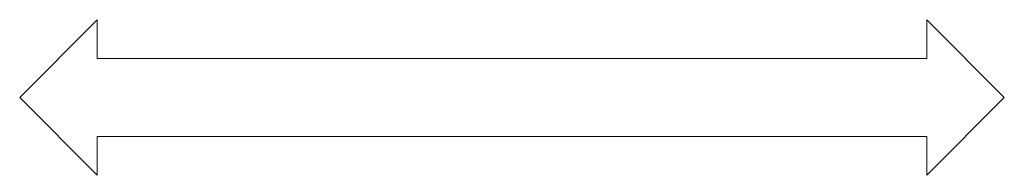
# Model space of a CAD drawing. Units: millimetres. Extents: x 374 to 11013, y 441 to 3044.
# Drawn here: x 4426 to 4903, y 1407 to 1482 of the extents above; entities that cross this region are included whole.
import ezdxf

# ---------------------------------------------------------------- set-up
doc = ezdxf.new("R2010")
doc.units = ezdxf.units.MM
doc.header["$LTSCALE"] = 0.2
doc.layers.add('(KE)文字', color=7, linetype='Continuous', lineweight=13)

msp = doc.modelspace()

# ---------------------------------------------------------------- linework, layer by layer
at = {"layer": '(KE)文字', "color": 7, "linetype": 'Continuous'}
for p, q in [((4426.38, 1444.33), (4463.88, 1481.83)), ((4463.88, 1463.08), (4463.88, 1481.83)), ((4865.51, 1463.08), (4865.51, 1481.83)), ((4903.01, 1444.33), (4865.51, 1481.83)), ((4463.88, 1463.08), (4664.7, 1463.08)), ((4865.51, 1463.08), (4664.7, 1463.08)), ((4426.38, 1444.33), (4463.88, 1406.83)), ((4903.01, 1444.33), (4865.51, 1406.83)), ((4463.88, 1425.58), (4664.7, 1425.58)), ((4463.88, 1406.83), (4463.88, 1425.58)), ((4865.51, 1425.58), (4664.7, 1425.58)), ((4865.51, 1406.83), (4865.51, 1425.58))]:
    msp.add_line(p, q, dxfattribs=at)

doc.saveas('drawing.dxf')
